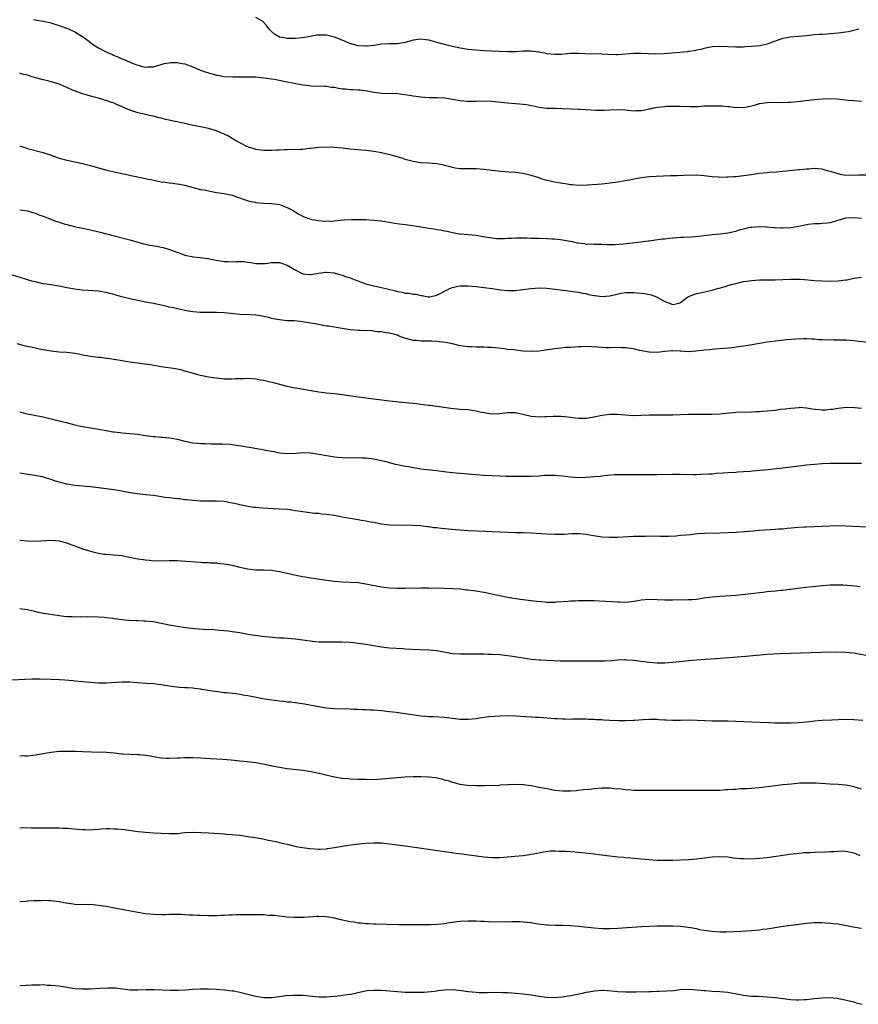
# Model space of a CAD drawing. Units: inches. Extents: x 2616000 to 2619000, y 1536000 to 1539000.
# Drawn here: x 2616141 to 2616354, y 1536439 to 1536689 of the extents above; entities that cross this region are included whole.
import ezdxf

# ---------------------------------------------------------------- set-up
doc = ezdxf.new("R2010")
doc.units = ezdxf.units.IN
doc.header["$MEASUREMENT"] = 0
doc.layers.add('LD26161536_10ft', color=9, linetype='Continuous')

msp = doc.modelspace()

# ---------------------------------------------------------------- linework, layer by layer
at = {"layer": 'LD26161536_10ft'}
for points, elevation in [([(2616144.55, 1536689.45), (2616145, 1536689.4), (2616147, 1536689.04), (2616148.68, 1536688.68), (2616150.22, 1536688.22), (2616151, 1536687.97), (2616153.18, 1536687.18), (2616153.6, 1536687), (2616155, 1536686.35), (2616157, 1536685.14), (2616158.2, 1536684.2), (2616159, 1536683.64), (2616159.79, 1536683), (2616161, 1536682.29), (2616162.51, 1536681.49), (2616163, 1536681.23), (2616163.5, 1536681), (2616164.57, 1536680.56), (2616165, 1536680.35), (2616165.99, 1536679.99), (2616167, 1536679.5), (2616167.38, 1536679.38), (2616168.31, 1536679), (2616169.62, 1536678.38), (2616171, 1536677.86), (2616172.57, 1536677.43), (2616173, 1536677.35), (2616173.4, 1536677.4), (2616175, 1536677.46), (2616177, 1536678.01), (2616177.73, 1536678.27), (2616179, 1536678.49), (2616179.43, 1536678.57), (2616181, 1536678.55), (2616182.27, 1536678.27), (2616183, 1536678.2), (2616185, 1536677.46), (2616186.69, 1536676.69), (2616188.15, 1536676.15), (2616189, 1536675.88), (2616191, 1536675.35), (2616191.31, 1536675.31), (2616193, 1536674.97), (2616195.15, 1536674.85), (2616197, 1536674.9), (2616199, 1536674.92), (2616201, 1536674.85), (2616203, 1536674.67), (2616205, 1536674.39), (2616205.74, 1536674.26), (2616209, 1536673.63), (2616210.73, 1536673.27), (2616213, 1536672.86), (2616214.67, 1536672.67), (2616215, 1536672.61), (2616218.5, 1536672.5), (2616219, 1536672.52), (2616220.28, 1536672.28), (2616221, 1536672.23), (2616222, 1536672), (2616223, 1536671.87), (2616223.8, 1536671.8), (2616225, 1536671.67), (2616225.7, 1536671.7), (2616227, 1536671.58), (2616227.57, 1536671.57), (2616229.32, 1536671.32), (2616231, 1536670.97), (2616233, 1536670.73), (2616237, 1536670.64), (2616239, 1536670.42), (2616241, 1536670.08), (2616243, 1536669.8), (2616245, 1536669.66), (2616247, 1536669.64), (2616249, 1536669.54), (2616249.49, 1536669.49), (2616251, 1536669.25), (2616253, 1536668.87), (2616254.72, 1536668.72), (2616255, 1536668.68), (2616257, 1536668.69), (2616259, 1536668.76), (2616261, 1536668.68), (2616265, 1536668.25), (2616268.04, 1536668.04), (2616269, 1536667.95), (2616269.85, 1536667.85), (2616271.54, 1536667.54), (2616273, 1536667.22), (2616275, 1536666.95), (2616277.11, 1536666.89), (2616279, 1536666.88), (2616281.2, 1536666.8), (2616283, 1536666.7), (2616283.31, 1536666.69), (2616285, 1536666.59), (2616287.54, 1536666.46), (2616289.55, 1536666.45), (2616291, 1536666.53), (2616293, 1536666.62), (2616295, 1536666.49), (2616297, 1536666.28), (2616297.7, 1536666.3), (2616299, 1536666.35), (2616299.57, 1536666.43), (2616301, 1536666.74), (2616301.22, 1536666.78), (2616302.2, 1536667), (2616303.18, 1536667.18), (2616305, 1536667.38), (2616305.41, 1536667.41), (2616307, 1536667.46), (2616309, 1536667.43), (2616311.35, 1536667.35), (2616313.38, 1536667.38), (2616315, 1536667.48), (2616315.48, 1536667.48), (2616317, 1536667.54), (2616319.49, 1536667.49), (2616321, 1536667.37), (2616321.37, 1536667.37), (2616323, 1536667.14), (2616323.15, 1536667.15), (2616325, 1536667.07), (2616327, 1536667.52), (2616327.72, 1536667.72), (2616329, 1536668.11), (2616331, 1536668.4), (2616332.45, 1536668.45), (2616335, 1536668.41), (2616336.44, 1536668.44), (2616337, 1536668.47), (2616338.59, 1536668.59), (2616343, 1536669.14), (2616345, 1536669.33), (2616347, 1536669.37), (2616348.72, 1536669.28), (2616351.7, 1536669), (2616353, 1536668.86), (2616355, 1536668.68)], 8640), ([(2616354.3, 1536687), (2616351.63, 1536686.37), (2616351, 1536686.25), (2616349, 1536685.95), (2616348.13, 1536685.87), (2616347, 1536685.79), (2616346.27, 1536685.73), (2616345, 1536685.69), (2616344.38, 1536685.62), (2616343, 1536685.54), (2616341, 1536685.32), (2616339, 1536685.14), (2616336.93, 1536685), (2616335, 1536684.66), (2616334.43, 1536684.43), (2616333, 1536683.93), (2616331, 1536683.17), (2616330.22, 1536683), (2616329.19, 1536682.81), (2616327, 1536682.6), (2616325.49, 1536682.51), (2616325, 1536682.45), (2616323.56, 1536682.44), (2616323, 1536682.42), (2616321, 1536682.54), (2616319, 1536682.62), (2616317, 1536682.49), (2616315.76, 1536682.24), (2616315, 1536682.13), (2616314.12, 1536681.88), (2616313, 1536681.69), (2616312.46, 1536681.54), (2616311, 1536681.33), (2616310.72, 1536681.28), (2616304.77, 1536680.77), (2616302.68, 1536680.68), (2616300.71, 1536680.71), (2616299, 1536680.82), (2616297, 1536680.84), (2616293, 1536680.49), (2616292.49, 1536680.49), (2616290.53, 1536680.53), (2616289, 1536680.62), (2616284.74, 1536680.74), (2616283, 1536680.82), (2616281, 1536680.79), (2616278.61, 1536680.61), (2616277, 1536680.57), (2616275, 1536680.76), (2616274.81, 1536680.81), (2616273, 1536681.14), (2616272.86, 1536681.14), (2616271, 1536681.4), (2616270.61, 1536681.39), (2616269, 1536681.41), (2616267, 1536681.27), (2616265, 1536681.21), (2616259, 1536681.52), (2616257, 1536681.66), (2616255, 1536681.87), (2616253, 1536682.18), (2616251, 1536682.59), (2616249.35, 1536683), (2616247, 1536683.66), (2616245.93, 1536683.93), (2616245, 1536684.18), (2616244.26, 1536684.26), (2616243, 1536684.44), (2616241, 1536684.18), (2616239.9, 1536683.9), (2616239, 1536683.63), (2616237, 1536683.31), (2616235, 1536683.29), (2616233, 1536683.2), (2616231.9, 1536683), (2616231.11, 1536682.89), (2616229.3, 1536682.7), (2616229, 1536682.69), (2616227, 1536682.8), (2616226.12, 1536683), (2616225.26, 1536683.26), (2616225, 1536683.31), (2616223.84, 1536683.84), (2616221, 1536684.97), (2616219, 1536685.47), (2616218.49, 1536685.51), (2616217, 1536685.47), (2616216.56, 1536685.44), (2616213.97, 1536685), (2616212.84, 1536684.84), (2616211, 1536684.63), (2616210.64, 1536684.64), (2616209, 1536684.62), (2616208.69, 1536684.69), (2616207, 1536684.99), (2616205.76, 1536685.76), (2616205, 1536686.41), (2616204.42, 1536687), (2616203.82, 1536687.82), (2616202.9, 1536688.9), (2616202.75, 1536689), (2616201, 1536689.95)], 8650), ([(2616356.07, 1536649.93), (2616354.08, 1536649.92), (2616353, 1536649.82), (2616352.13, 1536649.87), (2616351, 1536649.84), (2616349.97, 1536649.97), (2616349, 1536650.2), (2616347.24, 1536650.76), (2616346.28, 1536651), (2616345, 1536651.42), (2616343, 1536651.58), (2616341.46, 1536651.46), (2616341, 1536651.45), (2616339.28, 1536651.28), (2616339, 1536651.27), (2616335, 1536650.81), (2616333.34, 1536650.66), (2616331.46, 1536650.54), (2616331, 1536650.52), (2616329, 1536650.29), (2616327, 1536649.96), (2616325, 1536649.69), (2616324.36, 1536649.64), (2616323, 1536649.5), (2616322.51, 1536649.49), (2616321, 1536649.36), (2616320.62, 1536649.38), (2616319, 1536649.34), (2616318.62, 1536649.38), (2616317, 1536649.51), (2616315, 1536649.76), (2616313, 1536649.89), (2616309.85, 1536649.85), (2616308.23, 1536649.77), (2616307, 1536649.75), (2616306.31, 1536649.69), (2616301, 1536649.44), (2616299, 1536649.22), (2616295, 1536648.47), (2616293, 1536648.14), (2616291, 1536647.85), (2616289.7, 1536647.7), (2616289, 1536647.64), (2616285.35, 1536647.35), (2616283, 1536647.28), (2616281.44, 1536647.44), (2616281, 1536647.46), (2616279.71, 1536647.71), (2616279, 1536647.77), (2616277.97, 1536647.97), (2616277, 1536648.1), (2616276.25, 1536648.25), (2616274.64, 1536648.64), (2616273.53, 1536649), (2616273, 1536649.2), (2616271, 1536649.85), (2616269, 1536650.3), (2616267, 1536650.57), (2616265.34, 1536650.66), (2616263.19, 1536650.81), (2616259, 1536651.38), (2616257, 1536651.51), (2616255.49, 1536651.49), (2616255, 1536651.52), (2616253.51, 1536651.51), (2616253, 1536651.55), (2616251.72, 1536651.72), (2616251, 1536651.84), (2616250.12, 1536652.12), (2616249, 1536652.38), (2616248.51, 1536652.51), (2616247, 1536652.78), (2616245, 1536652.92), (2616243, 1536653.02), (2616241, 1536653.34), (2616239, 1536653.91), (2616238.19, 1536654.19), (2616235.43, 1536655), (2616235, 1536655.11), (2616233, 1536655.56), (2616231, 1536655.9), (2616229, 1536656.15), (2616225, 1536656.55), (2616223, 1536656.78), (2616221, 1536656.95), (2616218.99, 1536657.01), (2616217, 1536656.94), (2616215, 1536656.71), (2616214.69, 1536656.69), (2616213, 1536656.43), (2616212.46, 1536656.46), (2616211, 1536656.33), (2616210.39, 1536656.39), (2616209, 1536656.32), (2616208.35, 1536656.35), (2616207, 1536656.24), (2616206.23, 1536656.23), (2616205, 1536656.13), (2616203, 1536656.16), (2616201, 1536656.46), (2616200.59, 1536656.59), (2616199.17, 1536657), (2616198.88, 1536657.12), (2616197, 1536658.1), (2616195.4, 1536659), (2616195.17, 1536659.17), (2616195, 1536659.24), (2616193.91, 1536659.91), (2616193, 1536660.33), (2616192.52, 1536660.52), (2616191, 1536661.13), (2616189, 1536661.73), (2616187, 1536662.16), (2616185.56, 1536662.44), (2616183, 1536663), (2616179.68, 1536663.68), (2616179, 1536663.85), (2616178.05, 1536664.05), (2616177, 1536664.35), (2616176.47, 1536664.47), (2616174.89, 1536664.89), (2616174.43, 1536665), (2616173, 1536665.3), (2616172.63, 1536665.37), (2616171, 1536665.73), (2616169, 1536666.38), (2616167.21, 1536667.21), (2616167, 1536667.32), (2616165.8, 1536667.8), (2616165, 1536668.18), (2616164.34, 1536668.34), (2616163, 1536668.84), (2616162.87, 1536668.87), (2616161, 1536669.43), (2616159, 1536669.98), (2616158.23, 1536670.23), (2616157, 1536670.53), (2616155.22, 1536671.22), (2616155, 1536671.28), (2616153, 1536672.21), (2616152.42, 1536672.42), (2616151, 1536673.07), (2616148.15, 1536673.85), (2616147, 1536674.09), (2616145.42, 1536674.58), (2616145, 1536674.68), (2616143.91, 1536675), (2616143.21, 1536675.21), (2616143, 1536675.29), (2616141.6, 1536675.6), (2616141, 1536675.8)], 8630), ([(2616141, 1536657.37), (2616142.03, 1536657), (2616143, 1536656.68), (2616147, 1536655.66), (2616149, 1536654.97), (2616151, 1536654.24), (2616153, 1536653.69), (2616155, 1536653.3), (2616157, 1536652.9), (2616159, 1536652.37), (2616161, 1536651.78), (2616163.17, 1536651.17), (2616167, 1536650.31), (2616167.86, 1536650.14), (2616169.7, 1536649.7), (2616171, 1536649.47), (2616172.91, 1536649.09), (2616174.69, 1536648.69), (2616177, 1536648.22), (2616178.08, 1536648.08), (2616179, 1536647.94), (2616179.87, 1536647.87), (2616181, 1536647.69), (2616181.63, 1536647.63), (2616183, 1536647.32), (2616183.27, 1536647.27), (2616187, 1536646.29), (2616187.87, 1536646.13), (2616189, 1536645.88), (2616191, 1536645.53), (2616193, 1536645.2), (2616195, 1536644.78), (2616196.34, 1536644.34), (2616197, 1536644.15), (2616197.82, 1536643.82), (2616199.33, 1536643.33), (2616200.84, 1536643), (2616201, 1536642.97), (2616203, 1536642.81), (2616205, 1536642.7), (2616207, 1536642.41), (2616207.88, 1536642.12), (2616209, 1536641.72), (2616210.36, 1536641), (2616211, 1536640.62), (2616211.97, 1536639.97), (2616213, 1536639.44), (2616213.3, 1536639.3), (2616214.19, 1536639), (2616214.76, 1536638.76), (2616215, 1536638.7), (2616215.33, 1536638.67), (2616217, 1536638.38), (2616217.69, 1536638.31), (2616219.77, 1536638.23), (2616221, 1536638.32), (2616222.46, 1536638.46), (2616223.46, 1536638.54), (2616225.36, 1536638.64), (2616227.35, 1536638.65), (2616229, 1536638.63), (2616231, 1536638.5), (2616233, 1536638.26), (2616233.89, 1536638.11), (2616235, 1536637.94), (2616236.29, 1536637.71), (2616237.52, 1536637.52), (2616239, 1536637.32), (2616240.89, 1536637.11), (2616243, 1536636.81), (2616245, 1536636.46), (2616246.28, 1536636.28), (2616247, 1536636.13), (2616248, 1536636), (2616249, 1536635.79), (2616249.68, 1536635.68), (2616251, 1536635.36), (2616252.7, 1536635), (2616253, 1536634.95), (2616257, 1536634.64), (2616257.41, 1536634.59), (2616259.83, 1536634.17), (2616261, 1536633.94), (2616262.17, 1536633.83), (2616263, 1536633.78), (2616264.2, 1536633.8), (2616265, 1536633.86), (2616266.09, 1536633.91), (2616267, 1536633.99), (2616269, 1536634.01), (2616270.02, 1536633.98), (2616271, 1536633.92), (2616273, 1536633.85), (2616275, 1536633.81), (2616276.24, 1536633.76), (2616277, 1536633.71), (2616278.45, 1536633.55), (2616279, 1536633.47), (2616281.45, 1536633), (2616282.73, 1536632.73), (2616283, 1536632.66), (2616284.5, 1536632.5), (2616285, 1536632.4), (2616286.42, 1536632.42), (2616287, 1536632.37), (2616289, 1536632.38), (2616290.3, 1536632.3), (2616291, 1536632.32), (2616292.3, 1536632.3), (2616294.47, 1536632.47), (2616296.74, 1536632.74), (2616300.81, 1536633.19), (2616301, 1536633.23), (2616302.57, 1536633.43), (2616304.31, 1536633.69), (2616305, 1536633.74), (2616306.08, 1536633.92), (2616307, 1536633.94), (2616307.93, 1536634.07), (2616309, 1536634.1), (2616309.83, 1536634.17), (2616311.75, 1536634.25), (2616313.61, 1536634.39), (2616317, 1536634.84), (2616319.02, 1536635.02), (2616321, 1536635.24), (2616323, 1536635.68), (2616324, 1536636), (2616325, 1536636.26), (2616326.65, 1536636.65), (2616327, 1536636.72), (2616329, 1536636.88), (2616330.78, 1536636.77), (2616331, 1536636.78), (2616332.61, 1536636.61), (2616333, 1536636.61), (2616334.52, 1536636.52), (2616335, 1536636.52), (2616337, 1536636.58), (2616339, 1536636.91), (2616341, 1536637.36), (2616341.42, 1536637.42), (2616343, 1536637.6), (2616344.39, 1536637.61), (2616345, 1536637.67), (2616346.25, 1536637.75), (2616347, 1536637.89), (2616347.91, 1536638.09), (2616349, 1536638.44), (2616351, 1536639.04), (2616353, 1536639.17), (2616355, 1536638.93)], 8620), ([(2616141, 1536641.07), (2616143, 1536640.81), (2616144.37, 1536640.37), (2616145, 1536640.21), (2616145.85, 1536639.85), (2616147, 1536639.45), (2616150.19, 1536638.19), (2616151, 1536637.92), (2616152.53, 1536637.47), (2616153, 1536637.32), (2616154.89, 1536636.89), (2616157, 1536636.46), (2616159, 1536636.04), (2616161.45, 1536635.45), (2616165, 1536634.46), (2616165.69, 1536634.31), (2616168.36, 1536633.64), (2616169, 1536633.5), (2616171, 1536632.88), (2616172.46, 1536632.46), (2616174.11, 1536632.11), (2616175.84, 1536631.84), (2616177, 1536631.59), (2616177.51, 1536631.51), (2616179.04, 1536631.04), (2616181, 1536630.32), (2616181.95, 1536629.95), (2616183, 1536629.56), (2616184.78, 1536629.22), (2616185, 1536629.15), (2616187, 1536628.98), (2616188.74, 1536628.74), (2616189, 1536628.72), (2616190.4, 1536628.4), (2616191, 1536628.28), (2616193, 1536627.96), (2616193.95, 1536627.95), (2616195, 1536627.91), (2616195.97, 1536627.97), (2616197, 1536627.94), (2616197.95, 1536627.95), (2616199, 1536627.76), (2616199.72, 1536627.72), (2616201, 1536627.42), (2616203, 1536627.43), (2616203.47, 1536627.47), (2616205, 1536627.72), (2616205.68, 1536627.68), (2616207, 1536627.67), (2616207.53, 1536627.53), (2616209.03, 1536627.03), (2616211, 1536625.86), (2616212.63, 1536625), (2616213, 1536624.83), (2616214.68, 1536624.68), (2616215, 1536624.67), (2616217, 1536624.99), (2616218.76, 1536625.24), (2616219, 1536625.24), (2616220.95, 1536625.05), (2616222.59, 1536624.59), (2616223, 1536624.51), (2616224.07, 1536624.07), (2616225, 1536623.81), (2616225.56, 1536623.56), (2616229, 1536622.26), (2616229.99, 1536621.99), (2616231, 1536621.75), (2616233, 1536621.36), (2616234.38, 1536621), (2616236.5, 1536620.5), (2616237, 1536620.31), (2616238.18, 1536620.18), (2616239, 1536619.89), (2616239.91, 1536619.91), (2616241, 1536619.65), (2616241.66, 1536619.66), (2616243, 1536619.33), (2616243.32, 1536619.32), (2616244.77, 1536619), (2616245, 1536618.97), (2616245.25, 1536619), (2616247, 1536619.36), (2616247.7, 1536619.7), (2616249, 1536620.45), (2616250.18, 1536621), (2616250.72, 1536621.28), (2616251, 1536621.33), (2616252.33, 1536621.67), (2616253, 1536621.76), (2616255, 1536621.81), (2616257, 1536621.62), (2616261.08, 1536621.08), (2616262.82, 1536620.82), (2616263, 1536620.78), (2616265, 1536620.56), (2616266.57, 1536620.57), (2616267, 1536620.59), (2616268.83, 1536620.83), (2616271, 1536621.13), (2616273, 1536621.24), (2616275, 1536621.15), (2616277, 1536620.93), (2616280.49, 1536620.49), (2616281, 1536620.45), (2616282.23, 1536620.23), (2616283, 1536620.19), (2616283.93, 1536619.93), (2616285, 1536619.81), (2616285.6, 1536619.6), (2616287, 1536619.33), (2616287.28, 1536619.28), (2616289, 1536619.04), (2616291, 1536619.22), (2616291.31, 1536619.31), (2616293.9, 1536619.9), (2616295, 1536620.06), (2616296.12, 1536620.12), (2616297, 1536620.09), (2616298.02, 1536620.02), (2616299.8, 1536619.79), (2616301.48, 1536619.48), (2616302.82, 1536619), (2616303, 1536618.92), (2616305, 1536617.76), (2616307, 1536616.99), (2616308.61, 1536617.39), (2616309, 1536617.56), (2616309.82, 1536618.18), (2616311, 1536619.03), (2616313, 1536619.79), (2616313.96, 1536619.96), (2616317, 1536620.68), (2616318.08, 1536621), (2616320.36, 1536621.64), (2616321, 1536621.84), (2616321.92, 1536622.08), (2616323, 1536622.4), (2616325, 1536622.87), (2616325.8, 1536623), (2616327, 1536623.16), (2616329, 1536623.29), (2616331.32, 1536623.32), (2616333, 1536623.32), (2616335, 1536623.36), (2616337, 1536623.46), (2616339, 1536623.48), (2616339.46, 1536623.46), (2616341.32, 1536623.32), (2616343, 1536623.13), (2616345, 1536623.02), (2616347.01, 1536622.99), (2616349, 1536623.02), (2616351, 1536623.29), (2616351.31, 1536623.31), (2616353, 1536623.69), (2616353.77, 1536623.77), (2616355, 1536623.98)], 8610), ([(2616357.3, 1536607.3), (2616353, 1536607.76), (2616351, 1536607.93), (2616349, 1536608), (2616347.99, 1536607.99), (2616347, 1536608.01), (2616346, 1536608), (2616345, 1536608.07), (2616344.09, 1536608.09), (2616343, 1536608.21), (2616342.22, 1536608.22), (2616341, 1536608.29), (2616340.29, 1536608.29), (2616338.24, 1536608.24), (2616336.06, 1536608.06), (2616333.8, 1536607.8), (2616331, 1536607.43), (2616329, 1536607.11), (2616326.71, 1536606.71), (2616325, 1536606.44), (2616321.98, 1536606.02), (2616320.15, 1536605.85), (2616317.69, 1536605.69), (2616317, 1536605.63), (2616316.46, 1536605.54), (2616315, 1536605.42), (2616314.65, 1536605.35), (2616312.84, 1536605.15), (2616311, 1536605.04), (2616309.13, 1536605.13), (2616308.84, 1536605.16), (2616307, 1536605.23), (2616306.78, 1536605.22), (2616304.94, 1536605.06), (2616303, 1536604.84), (2616301, 1536604.93), (2616298.63, 1536605.37), (2616297, 1536605.74), (2616295, 1536606.02), (2616294.02, 1536606.02), (2616293, 1536606.06), (2616291, 1536606.01), (2616289.95, 1536606.05), (2616289, 1536606.09), (2616287.83, 1536606.17), (2616286.31, 1536606.31), (2616285, 1536606.36), (2616283.69, 1536606.31), (2616283, 1536606.31), (2616281, 1536606.14), (2616279.93, 1536606.07), (2616277.81, 1536605.81), (2616277, 1536605.74), (2616274.62, 1536605.38), (2616273, 1536605.16), (2616271, 1536605.06), (2616269, 1536605.17), (2616267, 1536605.4), (2616266.53, 1536605.47), (2616265, 1536605.63), (2616264.26, 1536605.74), (2616261, 1536606.06), (2616259.9, 1536606.1), (2616259, 1536606.15), (2616257, 1536606.16), (2616255.74, 1536606.26), (2616255, 1536606.27), (2616254.33, 1536606.33), (2616253, 1536606.56), (2616251, 1536607), (2616249.33, 1536607.34), (2616247.58, 1536607.58), (2616247, 1536607.63), (2616245.71, 1536607.71), (2616243.74, 1536607.74), (2616243, 1536607.72), (2616241.84, 1536607.84), (2616241, 1536607.9), (2616240.12, 1536608.12), (2616238.58, 1536608.58), (2616237.49, 1536609), (2616237, 1536609.21), (2616235, 1536609.77), (2616234.14, 1536609.86), (2616233, 1536610.04), (2616231.88, 1536610.12), (2616231, 1536610.23), (2616230.3, 1536610.3), (2616227.62, 1536610.38), (2616227, 1536610.42), (2616225, 1536610.61), (2616222.49, 1536611), (2616219.5, 1536611.5), (2616219, 1536611.56), (2616216.08, 1536612.08), (2616215, 1536612.32), (2616214.4, 1536612.4), (2616213, 1536612.66), (2616210.84, 1536612.84), (2616209, 1536612.9), (2616207, 1536613.11), (2616205.41, 1536613.41), (2616205, 1536613.51), (2616204.3, 1536613.7), (2616203, 1536613.98), (2616201.79, 1536614.21), (2616201, 1536614.29), (2616199.6, 1536614.4), (2616197, 1536614.5), (2616195.37, 1536614.63), (2616193, 1536614.91), (2616191, 1536615), (2616189, 1536614.97), (2616187, 1536615), (2616185, 1536615.2), (2616183.43, 1536615.43), (2616181.76, 1536615.76), (2616180.14, 1536616.14), (2616179, 1536616.38), (2616178.51, 1536616.51), (2616177, 1536616.82), (2616175, 1536617.26), (2616173, 1536617.66), (2616171, 1536618.02), (2616169, 1536618.43), (2616167, 1536618.96), (2616165.42, 1536619.42), (2616165, 1536619.58), (2616163.86, 1536619.86), (2616163, 1536620.12), (2616161, 1536620.42), (2616157, 1536620.69), (2616155, 1536620.94), (2616153, 1536621.29), (2616151, 1536621.67), (2616149, 1536622), (2616147.83, 1536622.17), (2616147, 1536622.31), (2616145.33, 1536622.67), (2616144.12, 1536623), (2616143, 1536623.33), (2616138.66, 1536624.66)], 8600), ([(2616355, 1536590.62), (2616353.25, 1536590.75), (2616351.19, 1536590.81), (2616349, 1536590.61), (2616347.63, 1536590.37), (2616347, 1536590.31), (2616345.79, 1536590.21), (2616345, 1536590.2), (2616342.46, 1536590.46), (2616341, 1536590.71), (2616339.19, 1536590.81), (2616339, 1536590.8), (2616337, 1536590.63), (2616335.58, 1536590.42), (2616334.3, 1536590.3), (2616333, 1536590.11), (2616332, 1536590), (2616331, 1536589.93), (2616329.83, 1536589.83), (2616329, 1536589.78), (2616328.24, 1536589.76), (2616327, 1536589.66), (2616323, 1536589.57), (2616320.64, 1536589.36), (2616319, 1536589.18), (2616316.91, 1536589.09), (2616312.91, 1536589.09), (2616311, 1536589.04), (2616307, 1536588.91), (2616305, 1536588.88), (2616303, 1536588.89), (2616301, 1536588.87), (2616299, 1536588.78), (2616297, 1536588.77), (2616294.92, 1536588.92), (2616292.9, 1536589.1), (2616291, 1536589.11), (2616289, 1536588.83), (2616287, 1536588.4), (2616285, 1536588.09), (2616284.07, 1536588.07), (2616283, 1536588.06), (2616282.17, 1536588.17), (2616281, 1536588.28), (2616280.39, 1536588.39), (2616278.57, 1536588.57), (2616277, 1536588.57), (2616276.59, 1536588.59), (2616275, 1536588.46), (2616274.48, 1536588.48), (2616273, 1536588.4), (2616271, 1536588.58), (2616270.63, 1536588.63), (2616268.92, 1536589.08), (2616267, 1536589.49), (2616265, 1536589.47), (2616263, 1536589.2), (2616261, 1536589.14), (2616259, 1536589.47), (2616258.41, 1536589.59), (2616257, 1536589.94), (2616255.92, 1536590.08), (2616255, 1536590.23), (2616253, 1536590.36), (2616250.57, 1536590.57), (2616247, 1536591.12), (2616245.32, 1536591.32), (2616245, 1536591.39), (2616243.55, 1536591.55), (2616243, 1536591.65), (2616241.75, 1536591.75), (2616241, 1536591.88), (2616239.95, 1536591.95), (2616239, 1536592.07), (2616238.15, 1536592.15), (2616235, 1536592.49), (2616231, 1536592.98), (2616227, 1536593.45), (2616224.12, 1536593.88), (2616223, 1536594.07), (2616221.8, 1536594.2), (2616221, 1536594.3), (2616219, 1536594.49), (2616217, 1536594.73), (2616215, 1536595.07), (2616211.66, 1536595.66), (2616211, 1536595.77), (2616209, 1536596.21), (2616205.23, 1536597.23), (2616204.68, 1536597.32), (2616203, 1536597.7), (2616202.18, 1536597.82), (2616201, 1536598.03), (2616199, 1536598.19), (2616198.15, 1536598.15), (2616197, 1536598.15), (2616195.89, 1536598.11), (2616195, 1536598.05), (2616193.92, 1536598.08), (2616193, 1536598.09), (2616191.78, 1536598.22), (2616191, 1536598.29), (2616190.37, 1536598.37), (2616189, 1536598.58), (2616187, 1536598.96), (2616185.4, 1536599.4), (2616183, 1536600.12), (2616182.3, 1536600.3), (2616180.64, 1536600.64), (2616177, 1536601.21), (2616174.34, 1536601.66), (2616172.01, 1536601.99), (2616171, 1536602.1), (2616169.7, 1536602.3), (2616169, 1536602.38), (2616165.05, 1536603.05), (2616163.3, 1536603.3), (2616163, 1536603.33), (2616161.52, 1536603.52), (2616161, 1536603.57), (2616159, 1536603.84), (2616157.99, 1536603.99), (2616157, 1536604.19), (2616156.3, 1536604.3), (2616155, 1536604.56), (2616153, 1536604.81), (2616151, 1536604.95), (2616149, 1536605.17), (2616146.36, 1536605.63), (2616143.83, 1536606.17), (2616142.47, 1536606.47), (2616140.33, 1536607)], 8590), ([(2616141, 1536589.75), (2616141.62, 1536589.62), (2616143, 1536589.28), (2616147, 1536588.48), (2616149, 1536588), (2616151, 1536587.49), (2616152.82, 1536587), (2616155, 1536586.45), (2616155.69, 1536586.31), (2616157, 1536586.04), (2616159, 1536585.72), (2616161, 1536585.37), (2616163, 1536584.97), (2616164.7, 1536584.7), (2616165, 1536584.64), (2616166.49, 1536584.49), (2616167, 1536584.43), (2616169, 1536584.27), (2616170.13, 1536584.13), (2616171, 1536584.05), (2616173, 1536583.76), (2616175, 1536583.51), (2616175.48, 1536583.48), (2616177, 1536583.35), (2616177.33, 1536583.33), (2616179.15, 1536583.15), (2616181, 1536582.83), (2616183, 1536582.32), (2616185, 1536581.88), (2616186.23, 1536581.77), (2616187, 1536581.67), (2616188.34, 1536581.66), (2616189.6, 1536581.6), (2616192.39, 1536581.61), (2616194.51, 1536581.49), (2616195, 1536581.44), (2616196.8, 1536581.2), (2616198.83, 1536580.83), (2616202.28, 1536580.28), (2616203.96, 1536579.96), (2616205, 1536579.73), (2616205.63, 1536579.63), (2616207, 1536579.35), (2616209, 1536579.18), (2616211.28, 1536579.28), (2616213, 1536579.39), (2616215, 1536579.31), (2616217, 1536579.02), (2616219, 1536578.63), (2616221, 1536578.29), (2616221.79, 1536578.21), (2616223, 1536578.13), (2616223.92, 1536578.08), (2616225, 1536578.12), (2616225.93, 1536578.07), (2616227, 1536578.13), (2616227.95, 1536578.05), (2616229, 1536578.02), (2616231, 1536577.77), (2616232.5, 1536577.5), (2616234.52, 1536577), (2616234.9, 1536576.9), (2616235, 1536576.88), (2616236.48, 1536576.48), (2616237, 1536576.39), (2616239, 1536575.97), (2616239.84, 1536575.84), (2616241, 1536575.57), (2616241.51, 1536575.51), (2616243, 1536575.24), (2616247, 1536574.84), (2616249.49, 1536574.51), (2616251, 1536574.35), (2616253, 1536574.18), (2616254.07, 1536574.07), (2616256.09, 1536573.91), (2616257, 1536573.82), (2616259, 1536573.67), (2616261, 1536573.54), (2616263, 1536573.47), (2616264.57, 1536573.43), (2616268.62, 1536573.38), (2616271, 1536573.41), (2616273, 1536573.52), (2616274.36, 1536573.64), (2616275, 1536573.67), (2616276.32, 1536573.68), (2616277, 1536573.66), (2616279, 1536573.46), (2616281, 1536573.21), (2616283, 1536573.1), (2616285, 1536573.14), (2616287, 1536573.28), (2616288.56, 1536573.44), (2616289, 1536573.47), (2616290.38, 1536573.62), (2616292.22, 1536573.78), (2616293, 1536573.81), (2616293.81, 1536573.81), (2616295, 1536573.85), (2616296.14, 1536573.86), (2616297, 1536573.84), (2616303, 1536573.83), (2616307, 1536573.91), (2616309, 1536573.91), (2616312.15, 1536573.85), (2616313, 1536573.85), (2616314.13, 1536573.87), (2616316.05, 1536573.95), (2616317, 1536574.03), (2616318.14, 1536574.14), (2616319.79, 1536574.21), (2616321, 1536574.32), (2616323, 1536574.43), (2616323.52, 1536574.48), (2616325, 1536574.55), (2616326.66, 1536574.66), (2616327.27, 1536574.73), (2616329.1, 1536574.9), (2616331.13, 1536575.13), (2616335, 1536575.52), (2616337, 1536575.76), (2616339, 1536576.03), (2616341, 1536576.26), (2616343, 1536576.45), (2616345, 1536576.6), (2616347, 1536576.67), (2616351, 1536576.68), (2616352.69, 1536576.69), (2616355, 1536576.67)], 8580), ([(2616356.43, 1536560.43), (2616351, 1536560.68), (2616349, 1536560.76), (2616347, 1536560.73), (2616345, 1536560.61), (2616343, 1536560.52), (2616341, 1536560.47), (2616340.44, 1536560.44), (2616339, 1536560.38), (2616336.11, 1536560.11), (2616335, 1536559.97), (2616333.93, 1536559.93), (2616333, 1536559.83), (2616331.77, 1536559.77), (2616329, 1536559.57), (2616327.42, 1536559.42), (2616325.26, 1536559.26), (2616323.12, 1536559.12), (2616321, 1536559.01), (2616318.93, 1536558.93), (2616315.17, 1536558.83), (2616313.29, 1536558.71), (2616311.48, 1536558.52), (2616310.44, 1536558.44), (2616309, 1536558.28), (2616307.82, 1536558.18), (2616305.91, 1536558.09), (2616305, 1536558.08), (2616303.95, 1536558.05), (2616302.13, 1536558.13), (2616299.94, 1536558.06), (2616299, 1536558.08), (2616297.96, 1536558.04), (2616297, 1536558.03), (2616293, 1536557.85), (2616292.15, 1536557.85), (2616291, 1536557.81), (2616289, 1536557.93), (2616286.35, 1536558.35), (2616285, 1536558.61), (2616283.24, 1536558.76), (2616283, 1536558.77), (2616281.3, 1536558.7), (2616279.41, 1536558.59), (2616279, 1536558.55), (2616278.54, 1536558.54), (2616277, 1536558.56), (2616275, 1536558.66), (2616271, 1536558.91), (2616269, 1536558.97), (2616267, 1536558.99), (2616265.05, 1536559.05), (2616261, 1536559.25), (2616259.35, 1536559.35), (2616255, 1536559.49), (2616253, 1536559.64), (2616251.78, 1536559.78), (2616249, 1536560.05), (2616248.11, 1536560.11), (2616247, 1536560.24), (2616246.29, 1536560.29), (2616245, 1536560.49), (2616244.53, 1536560.53), (2616242.77, 1536560.77), (2616240.89, 1536560.89), (2616238.91, 1536560.91), (2616237, 1536560.9), (2616234.96, 1536560.96), (2616233, 1536561.19), (2616231, 1536561.59), (2616230.27, 1536561.73), (2616229, 1536562), (2616227.84, 1536562.16), (2616227, 1536562.31), (2616225, 1536562.6), (2616223, 1536562.96), (2616221, 1536563.37), (2616219.58, 1536563.58), (2616219, 1536563.69), (2616217.78, 1536563.78), (2616217, 1536563.87), (2616215.94, 1536563.94), (2616214.14, 1536564.14), (2616212.39, 1536564.39), (2616211, 1536564.62), (2616210.65, 1536564.65), (2616209, 1536564.89), (2616207, 1536565.04), (2616202.74, 1536565.26), (2616201, 1536565.4), (2616200.55, 1536565.45), (2616199, 1536565.67), (2616197, 1536566.09), (2616195.56, 1536566.44), (2616195, 1536566.56), (2616193, 1536566.93), (2616191, 1536567.07), (2616189.05, 1536567.05), (2616187, 1536567.06), (2616185, 1536567.19), (2616183.39, 1536567.39), (2616183, 1536567.42), (2616181.6, 1536567.6), (2616181, 1536567.64), (2616179, 1536567.86), (2616177.99, 1536567.99), (2616175, 1536568.47), (2616173, 1536568.69), (2616170.89, 1536568.89), (2616169.14, 1536569.14), (2616165, 1536569.89), (2616163, 1536570.18), (2616161, 1536570.43), (2616159, 1536570.65), (2616155, 1536571.06), (2616153, 1536571.37), (2616151, 1536571.88), (2616150.14, 1536572.14), (2616149, 1536572.55), (2616148.63, 1536572.63), (2616147.56, 1536573), (2616146.78, 1536573.22), (2616144.31, 1536573.69), (2616141.95, 1536573.95), (2616141, 1536574.13)], 8570), ([(2616141, 1536557.17), (2616143, 1536556.95), (2616145, 1536556.92), (2616149, 1536557.11), (2616151, 1536557), (2616153, 1536556.45), (2616154.03, 1536556.03), (2616155, 1536555.65), (2616157, 1536554.91), (2616159, 1536554.31), (2616159.95, 1536554.05), (2616161, 1536553.83), (2616162.41, 1536553.59), (2616163, 1536553.54), (2616165, 1536553.42), (2616167, 1536553.22), (2616169, 1536552.83), (2616170.51, 1536552.51), (2616173, 1536552.11), (2616174.03, 1536552.03), (2616175, 1536551.91), (2616175.93, 1536551.93), (2616177, 1536551.9), (2616179, 1536552), (2616181, 1536551.99), (2616185.59, 1536551.59), (2616187, 1536551.52), (2616187.48, 1536551.48), (2616189, 1536551.43), (2616189.39, 1536551.39), (2616191, 1536551.33), (2616191.29, 1536551.29), (2616193, 1536551.13), (2616195, 1536550.75), (2616197, 1536550.27), (2616199, 1536549.86), (2616200.3, 1536549.7), (2616201, 1536549.63), (2616202.42, 1536549.58), (2616203, 1536549.57), (2616205, 1536549.48), (2616207, 1536549.2), (2616209, 1536548.75), (2616210.41, 1536548.41), (2616212.05, 1536548.05), (2616213, 1536547.88), (2616215, 1536547.57), (2616217.26, 1536547.26), (2616219.05, 1536546.95), (2616221, 1536546.67), (2616223, 1536546.52), (2616225, 1536546.47), (2616227, 1536546.36), (2616229, 1536546.06), (2616230.23, 1536545.77), (2616233, 1536545.23), (2616235, 1536545.05), (2616237, 1536544.96), (2616239, 1536544.92), (2616243, 1536545.03), (2616245, 1536545.04), (2616248.94, 1536544.94), (2616251, 1536544.87), (2616253, 1536544.73), (2616254.55, 1536544.55), (2616255, 1536544.52), (2616256.32, 1536544.32), (2616257, 1536544.23), (2616259, 1536543.88), (2616261, 1536543.49), (2616265, 1536542.65), (2616267, 1536542.29), (2616269, 1536542.01), (2616271, 1536541.78), (2616272.37, 1536541.63), (2616274.57, 1536541.43), (2616275, 1536541.4), (2616276.61, 1536541.39), (2616277, 1536541.4), (2616277.45, 1536541.45), (2616280.38, 1536541.62), (2616281, 1536541.71), (2616282.26, 1536541.74), (2616283, 1536541.78), (2616284.2, 1536541.8), (2616285, 1536541.79), (2616285.76, 1536541.76), (2616287, 1536541.76), (2616288.28, 1536541.72), (2616293, 1536541.43), (2616293.43, 1536541.43), (2616295, 1536541.4), (2616296.48, 1536541.52), (2616298.22, 1536541.78), (2616299, 1536541.93), (2616301, 1536542.13), (2616303, 1536542.09), (2616305, 1536541.99), (2616307, 1536541.97), (2616311, 1536542.01), (2616311.93, 1536542.07), (2616313, 1536542.17), (2616315, 1536542.48), (2616315.44, 1536542.56), (2616317, 1536542.76), (2616319, 1536542.93), (2616323, 1536543.17), (2616325.37, 1536543.37), (2616327.63, 1536543.63), (2616329, 1536543.83), (2616329.93, 1536543.93), (2616331, 1536544.06), (2616333, 1536544.25), (2616334.42, 1536544.42), (2616335, 1536544.46), (2616336.67, 1536544.67), (2616337, 1536544.7), (2616339.45, 1536545), (2616341, 1536545.17), (2616342.62, 1536545.38), (2616345, 1536545.64), (2616347, 1536545.77), (2616349, 1536545.79), (2616350.24, 1536545.76), (2616352.39, 1536545.61), (2616354.65, 1536545.35)], 8560), ([(2616357, 1536527.66), (2616353, 1536528.41), (2616351, 1536528.61), (2616348.65, 1536528.65), (2616344.62, 1536528.62), (2616337, 1536528.37), (2616334.25, 1536528.25), (2616331, 1536528.04), (2616325.53, 1536527.53), (2616319.06, 1536527.06), (2616313, 1536526.65), (2616311, 1536526.49), (2616307.85, 1536526.15), (2616307, 1536526.04), (2616305, 1536525.9), (2616303, 1536525.9), (2616301.95, 1536525.95), (2616301, 1536526.02), (2616299.83, 1536526.17), (2616299, 1536526.26), (2616297, 1536526.56), (2616295.33, 1536526.67), (2616295, 1536526.71), (2616294.71, 1536526.71), (2616293, 1536526.63), (2616291.51, 1536526.49), (2616289.61, 1536526.39), (2616287.64, 1536526.36), (2616286.38, 1536526.38), (2616281, 1536526.38), (2616278.4, 1536526.4), (2616275, 1536526.51), (2616273.4, 1536526.6), (2616273, 1536526.61), (2616271, 1536526.79), (2616269, 1536527.1), (2616267.4, 1536527.4), (2616265.67, 1536527.67), (2616265, 1536527.76), (2616263, 1536527.96), (2616261, 1536528.07), (2616260.08, 1536528.08), (2616259, 1536528.13), (2616258.13, 1536528.13), (2616257, 1536528.17), (2616253, 1536528.12), (2616251, 1536528.27), (2616247, 1536529.01), (2616245, 1536529.21), (2616242.72, 1536529.28), (2616240.63, 1536529.37), (2616239, 1536529.47), (2616238.51, 1536529.49), (2616235, 1536529.71), (2616233, 1536529.95), (2616229, 1536530.62), (2616227.1, 1536530.9), (2616225, 1536531.15), (2616223, 1536531.25), (2616219, 1536531.18), (2616217, 1536531.25), (2616215.42, 1536531.42), (2616213, 1536531.75), (2616211, 1536531.98), (2616208.19, 1536532.19), (2616207, 1536532.26), (2616202.66, 1536532.66), (2616200.87, 1536532.87), (2616199, 1536533.19), (2616197, 1536533.56), (2616195, 1536533.86), (2616194.01, 1536533.99), (2616191.79, 1536534.21), (2616190.31, 1536534.31), (2616187.61, 1536534.39), (2616185.42, 1536534.58), (2616183.13, 1536534.87), (2616181, 1536535.16), (2616179, 1536535.53), (2616177.81, 1536535.81), (2616177, 1536535.97), (2616175, 1536536.35), (2616173, 1536536.54), (2616172.53, 1536536.53), (2616171, 1536536.6), (2616170.6, 1536536.6), (2616168.71, 1536536.71), (2616167, 1536536.9), (2616165, 1536537.18), (2616164.8, 1536537.2), (2616163, 1536537.43), (2616162.56, 1536537.44), (2616161, 1536537.58), (2616158.36, 1536537.64), (2616157, 1536537.57), (2616156.37, 1536537.63), (2616155, 1536537.55), (2616154.36, 1536537.64), (2616153, 1536537.66), (2616152.23, 1536537.77), (2616149.97, 1536538.03), (2616147.63, 1536538.37), (2616147, 1536538.47), (2616145.11, 1536538.89), (2616143.35, 1536539.35), (2616143, 1536539.39), (2616141.63, 1536539.63), (2616141, 1536539.68)], 8550), ([(2616355.31, 1536511.31), (2616353, 1536511.49), (2616351, 1536511.53), (2616349, 1536511.49), (2616347.42, 1536511.42), (2616345, 1536511.27), (2616343, 1536511.11), (2616341, 1536510.91), (2616339, 1536510.74), (2616337, 1536510.62), (2616335, 1536510.58), (2616333, 1536510.63), (2616331.3, 1536510.7), (2616327, 1536510.84), (2616325, 1536510.94), (2616323.06, 1536511.06), (2616321, 1536511.12), (2616319.12, 1536511.12), (2616317, 1536511.15), (2616313.32, 1536511.32), (2616311.36, 1536511.36), (2616309, 1536511.34), (2616307, 1536511.34), (2616305.39, 1536511.39), (2616305, 1536511.42), (2616303.48, 1536511.48), (2616303, 1536511.54), (2616301.54, 1536511.54), (2616301, 1536511.57), (2616299.49, 1536511.49), (2616297.34, 1536511.34), (2616297, 1536511.31), (2616295, 1536511.22), (2616293, 1536511.22), (2616291, 1536511.31), (2616289.41, 1536511.41), (2616289, 1536511.46), (2616287.51, 1536511.51), (2616287, 1536511.59), (2616285.58, 1536511.58), (2616285, 1536511.63), (2616283.6, 1536511.6), (2616281.61, 1536511.61), (2616281, 1536511.58), (2616279.63, 1536511.63), (2616279, 1536511.61), (2616277.69, 1536511.69), (2616277, 1536511.7), (2616273, 1536512.04), (2616272.09, 1536512.09), (2616271, 1536512.18), (2616267, 1536512.41), (2616265, 1536512.48), (2616263, 1536512.43), (2616260.22, 1536512.22), (2616257.91, 1536511.91), (2616257, 1536511.76), (2616255, 1536511.53), (2616253, 1536511.58), (2616251, 1536511.84), (2616249, 1536512.06), (2616246.2, 1536512.2), (2616245, 1536512.24), (2616244.32, 1536512.32), (2616243, 1536512.43), (2616240.73, 1536512.73), (2616239, 1536513), (2616236.67, 1536513.33), (2616235, 1536513.54), (2616233, 1536513.77), (2616231, 1536513.93), (2616230.04, 1536513.96), (2616229, 1536514.01), (2616227.97, 1536514.03), (2616227, 1536514.09), (2616225.88, 1536514.12), (2616225, 1536514.17), (2616221, 1536514.27), (2616219, 1536514.43), (2616217, 1536514.74), (2616213.41, 1536515.41), (2616211.69, 1536515.69), (2616211, 1536515.76), (2616209.92, 1536515.92), (2616209, 1536516), (2616208.11, 1536516.11), (2616207, 1536516.21), (2616205, 1536516.45), (2616204.52, 1536516.52), (2616202.81, 1536516.81), (2616199, 1536517.54), (2616197.74, 1536517.74), (2616197, 1536517.89), (2616195.95, 1536518.05), (2616193.68, 1536518.32), (2616193, 1536518.37), (2616191.43, 1536518.57), (2616190.65, 1536518.65), (2616187.19, 1536519.19), (2616187, 1536519.24), (2616185.42, 1536519.42), (2616185, 1536519.48), (2616183.58, 1536519.58), (2616183, 1536519.6), (2616181.7, 1536519.7), (2616181, 1536519.73), (2616179, 1536520.01), (2616177, 1536520.38), (2616175, 1536520.61), (2616173, 1536520.72), (2616171, 1536520.86), (2616169, 1536521.03), (2616167, 1536521.07), (2616163, 1536520.81), (2616161, 1536520.8), (2616158.93, 1536520.93), (2616155, 1536521.32), (2616154.63, 1536521.37), (2616152.47, 1536521.53), (2616151, 1536521.61), (2616149, 1536521.7), (2616146.21, 1536521.79), (2616144.2, 1536521.8), (2616142.28, 1536521.72), (2616139, 1536521.54)], 8540), ([(2616355, 1536493.83), (2616353, 1536494.45), (2616351, 1536494.85), (2616349, 1536495.03), (2616347, 1536495.11), (2616343.34, 1536495.34), (2616341.39, 1536495.39), (2616339.33, 1536495.33), (2616337.16, 1536495.16), (2616334.93, 1536494.93), (2616329.69, 1536494.31), (2616327, 1536494.05), (2616325.97, 1536493.97), (2616325, 1536493.91), (2616324.11, 1536493.89), (2616323, 1536493.79), (2616322.23, 1536493.77), (2616321, 1536493.65), (2616320.36, 1536493.64), (2616319, 1536493.53), (2616317.47, 1536493.47), (2616311, 1536493.47), (2616303, 1536493.54), (2616298.47, 1536493.53), (2616297, 1536493.55), (2616296.43, 1536493.57), (2616295, 1536493.68), (2616293.84, 1536493.84), (2616292.03, 1536493.97), (2616291, 1536494.07), (2616289, 1536494.08), (2616287, 1536493.95), (2616285.8, 1536493.8), (2616284.33, 1536493.67), (2616283, 1536493.48), (2616282.55, 1536493.45), (2616281, 1536493.3), (2616279, 1536493.32), (2616277, 1536493.55), (2616275, 1536493.91), (2616273, 1536494.31), (2616271, 1536494.69), (2616269, 1536494.95), (2616267, 1536495.01), (2616263.15, 1536494.85), (2616262.82, 1536494.82), (2616259.27, 1536494.73), (2616257.3, 1536494.7), (2616257, 1536494.69), (2616254.78, 1536494.78), (2616253, 1536495.05), (2616251.47, 1536495.47), (2616251, 1536495.57), (2616249.96, 1536495.96), (2616249, 1536496.16), (2616248.38, 1536496.38), (2616246.69, 1536496.69), (2616245, 1536496.91), (2616243, 1536497), (2616240.98, 1536496.98), (2616238.88, 1536496.88), (2616237, 1536496.75), (2616233, 1536496.35), (2616231, 1536496.26), (2616229, 1536496.29), (2616227, 1536496.34), (2616225, 1536496.41), (2616224.45, 1536496.45), (2616223, 1536496.58), (2616221, 1536496.93), (2616217, 1536497.85), (2616215, 1536498.24), (2616213, 1536498.55), (2616209, 1536499.01), (2616207, 1536499.34), (2616205.62, 1536499.62), (2616205, 1536499.77), (2616203.96, 1536499.96), (2616203, 1536500.22), (2616202.31, 1536500.31), (2616201, 1536500.58), (2616198.83, 1536500.83), (2616197, 1536501), (2616194.77, 1536501.23), (2616192.58, 1536501.42), (2616189.52, 1536501.52), (2616187, 1536501.69), (2616185, 1536501.8), (2616184.18, 1536501.82), (2616183, 1536501.8), (2616181.73, 1536501.73), (2616181, 1536501.72), (2616179, 1536501.63), (2616178.36, 1536501.64), (2616177, 1536501.69), (2616175, 1536502.03), (2616174.2, 1536502.2), (2616173, 1536502.43), (2616171.45, 1536502.55), (2616171, 1536502.6), (2616169, 1536502.62), (2616167.25, 1536502.75), (2616167, 1536502.77), (2616165.01, 1536503.01), (2616163.15, 1536503.15), (2616159.26, 1536503.26), (2616157, 1536503.36), (2616155.4, 1536503.4), (2616155, 1536503.4), (2616153.44, 1536503.44), (2616151, 1536503.38), (2616149, 1536503.17), (2616147, 1536502.81), (2616145.45, 1536502.55), (2616145, 1536502.46), (2616143.65, 1536502.35), (2616143, 1536502.27), (2616142.27, 1536502.27), (2616141, 1536502.31)], 8530), ([(2616141, 1536484.1), (2616144.03, 1536484.03), (2616146.01, 1536484.01), (2616147, 1536484.04), (2616148.02, 1536484.02), (2616149, 1536484.05), (2616149.99, 1536483.99), (2616151, 1536484.01), (2616151.95, 1536483.95), (2616153, 1536483.93), (2616155.72, 1536483.72), (2616157, 1536483.57), (2616157.59, 1536483.59), (2616159, 1536483.5), (2616159.59, 1536483.59), (2616161, 1536483.66), (2616161.76, 1536483.76), (2616163, 1536483.83), (2616163.84, 1536483.84), (2616165, 1536483.8), (2616165.75, 1536483.75), (2616167.57, 1536483.57), (2616171.11, 1536483.11), (2616172.12, 1536483), (2616173, 1536482.92), (2616175, 1536482.76), (2616177, 1536482.63), (2616179, 1536482.55), (2616179.44, 1536482.56), (2616181, 1536482.6), (2616183, 1536482.8), (2616185, 1536482.95), (2616187.13, 1536482.87), (2616189, 1536482.71), (2616193, 1536482.46), (2616193.6, 1536482.4), (2616195, 1536482.32), (2616195.78, 1536482.22), (2616197, 1536482.12), (2616199, 1536481.84), (2616200.36, 1536481.64), (2616202.8, 1536481.2), (2616203.81, 1536481), (2616206.45, 1536480.45), (2616207, 1536480.31), (2616208.08, 1536480.08), (2616209, 1536479.84), (2616211.31, 1536479.31), (2616212.92, 1536479), (2616214.75, 1536478.75), (2616217, 1536478.59), (2616217.37, 1536478.63), (2616219, 1536478.69), (2616219.26, 1536478.74), (2616221, 1536479), (2616223.44, 1536479.44), (2616225.79, 1536479.79), (2616228.03, 1536480.03), (2616229, 1536480.13), (2616231, 1536480.24), (2616233, 1536480.18), (2616235, 1536479.97), (2616239, 1536479.46), (2616243.13, 1536478.87), (2616250.2, 1536477.8), (2616252.51, 1536477.49), (2616253.4, 1536477.4), (2616259, 1536476.67), (2616261, 1536476.5), (2616263, 1536476.49), (2616265, 1536476.64), (2616266.83, 1536476.83), (2616268.98, 1536477.02), (2616271, 1536477.3), (2616272.41, 1536477.59), (2616273, 1536477.7), (2616274.07, 1536477.93), (2616275.84, 1536478.16), (2616277, 1536478.18), (2616278.11, 1536478.11), (2616279, 1536478.13), (2616279.92, 1536478.08), (2616282.11, 1536477.89), (2616285.55, 1536477.55), (2616287, 1536477.39), (2616290.27, 1536477), (2616291, 1536476.9), (2616293, 1536476.67), (2616294.53, 1536476.53), (2616295, 1536476.51), (2616296.38, 1536476.38), (2616297, 1536476.35), (2616301, 1536475.97), (2616301.92, 1536475.92), (2616303, 1536475.83), (2616303.82, 1536475.82), (2616305, 1536475.78), (2616307, 1536475.81), (2616311, 1536476), (2616312.09, 1536476.09), (2616313, 1536476.14), (2616314.31, 1536476.31), (2616315, 1536476.37), (2616317, 1536476.64), (2616319, 1536476.76), (2616321, 1536476.63), (2616322.43, 1536476.43), (2616324.25, 1536476.25), (2616325, 1536476.19), (2616327, 1536476.16), (2616329, 1536476.27), (2616331, 1536476.5), (2616335, 1536477.08), (2616336.7, 1536477.3), (2616338.48, 1536477.52), (2616340.29, 1536477.71), (2616341, 1536477.76), (2616341.79, 1536477.79), (2616343, 1536477.85), (2616346.07, 1536477.93), (2616347, 1536477.99), (2616347.98, 1536478.02), (2616349, 1536478.13), (2616350.16, 1536478.16), (2616351, 1536478.1), (2616352.2, 1536477.8), (2616353, 1536477.64), (2616354.55, 1536477)], 8520), ([(2616355, 1536458.45), (2616353.28, 1536458.72), (2616351.14, 1536459.14), (2616349, 1536459.5), (2616347.65, 1536459.65), (2616347, 1536459.74), (2616345.8, 1536459.8), (2616345, 1536459.88), (2616343.86, 1536459.86), (2616343, 1536459.87), (2616341, 1536459.69), (2616335.09, 1536458.91), (2616331, 1536458.3), (2616329.84, 1536458.16), (2616329, 1536458.04), (2616327, 1536457.82), (2616324.36, 1536457.64), (2616322.44, 1536457.56), (2616320.46, 1536457.54), (2616319, 1536457.54), (2616317, 1536457.63), (2616315, 1536457.9), (2616313.88, 1536458.12), (2616313, 1536458.31), (2616311, 1536458.7), (2616309, 1536458.92), (2616307, 1536458.99), (2616305, 1536459.01), (2616303, 1536459), (2616301, 1536458.94), (2616299.17, 1536458.83), (2616295.43, 1536458.57), (2616293, 1536458.41), (2616291, 1536458.34), (2616289, 1536458.38), (2616287, 1536458.52), (2616283.08, 1536458.92), (2616281, 1536459.1), (2616279, 1536459.2), (2616277.22, 1536459.22), (2616275.26, 1536459.26), (2616275, 1536459.28), (2616273.43, 1536459.43), (2616271.71, 1536459.71), (2616271, 1536459.85), (2616269, 1536460.07), (2616268.1, 1536460.1), (2616267, 1536460.09), (2616266.11, 1536460.11), (2616265, 1536460.08), (2616260.14, 1536460.14), (2616259, 1536460.18), (2616258.19, 1536460.19), (2616257, 1536460.26), (2616256.27, 1536460.27), (2616255, 1536460.31), (2616253, 1536460.21), (2616252.1, 1536460.1), (2616249.75, 1536459.75), (2616249, 1536459.62), (2616247, 1536459.42), (2616245.38, 1536459.38), (2616243.37, 1536459.37), (2616243, 1536459.4), (2616241.38, 1536459.38), (2616241, 1536459.39), (2616239.37, 1536459.37), (2616237.39, 1536459.39), (2616231.52, 1536459.52), (2616231, 1536459.51), (2616229.6, 1536459.6), (2616229, 1536459.6), (2616227.77, 1536459.77), (2616227, 1536459.83), (2616226.01, 1536460.01), (2616225, 1536460.16), (2616222.64, 1536460.64), (2616221.04, 1536461.04), (2616219, 1536461.39), (2616217, 1536461.45), (2616216.55, 1536461.45), (2616213.22, 1536461.22), (2616212.75, 1536461.25), (2616211, 1536461.21), (2616210.75, 1536461.25), (2616209, 1536461.35), (2616207, 1536461.55), (2616205.71, 1536461.71), (2616205, 1536461.75), (2616204.23, 1536461.77), (2616203, 1536461.88), (2616202.11, 1536461.89), (2616201, 1536461.93), (2616199, 1536461.92), (2616197.89, 1536461.89), (2616196.13, 1536461.87), (2616195, 1536461.83), (2616194.18, 1536461.82), (2616193, 1536461.75), (2616192.24, 1536461.76), (2616191, 1536461.68), (2616189.64, 1536461.64), (2616189, 1536461.68), (2616187, 1536461.73), (2616186.28, 1536461.72), (2616185, 1536461.83), (2616184.17, 1536461.83), (2616183, 1536461.94), (2616182.01, 1536462.01), (2616181, 1536462.02), (2616180.01, 1536461.99), (2616179, 1536461.99), (2616178.06, 1536461.94), (2616177, 1536461.92), (2616175, 1536461.97), (2616173, 1536462.19), (2616171, 1536462.52), (2616165.52, 1536463.52), (2616163, 1536463.99), (2616161, 1536464.32), (2616160.37, 1536464.37), (2616159, 1536464.5), (2616158.48, 1536464.48), (2616157, 1536464.5), (2616156.49, 1536464.49), (2616155, 1536464.55), (2616154.59, 1536464.59), (2616152.85, 1536464.85), (2616152.16, 1536465), (2616151, 1536465.2), (2616149, 1536465.47), (2616148.54, 1536465.46), (2616147, 1536465.54), (2616146.5, 1536465.5), (2616145, 1536465.48), (2616144.57, 1536465.43), (2616143, 1536465.37), (2616142.67, 1536465.33), (2616141, 1536465.22)], 8510), ([(2616141, 1536443.95), (2616144.08, 1536444.08), (2616145, 1536444.14), (2616146.12, 1536444.12), (2616147, 1536444.16), (2616148.07, 1536444.07), (2616149, 1536444.05), (2616149.92, 1536443.92), (2616151, 1536443.83), (2616155, 1536443.22), (2616157, 1536443.08), (2616159, 1536443.12), (2616161.29, 1536443.29), (2616163.39, 1536443.39), (2616165.32, 1536443.32), (2616169, 1536442.87), (2616171, 1536442.83), (2616173.11, 1536442.89), (2616175.09, 1536442.91), (2616177.14, 1536442.86), (2616179.22, 1536442.78), (2616181.25, 1536442.75), (2616183.17, 1536442.83), (2616185, 1536442.98), (2616187, 1536443.12), (2616189, 1536443.13), (2616191, 1536443.04), (2616193, 1536442.88), (2616195, 1536442.63), (2616195.45, 1536442.55), (2616197, 1536442.25), (2616197.98, 1536442.02), (2616201, 1536441.23), (2616203, 1536440.89), (2616205, 1536440.9), (2616207, 1536441.16), (2616208.61, 1536441.39), (2616210.48, 1536441.52), (2616211, 1536441.53), (2616213, 1536441.46), (2616217, 1536441.06), (2616219, 1536441.04), (2616221, 1536441.23), (2616222.59, 1536441.41), (2616223, 1536441.47), (2616224.38, 1536441.62), (2616226.07, 1536441.93), (2616227, 1536442.15), (2616227.68, 1536442.32), (2616229.34, 1536442.66), (2616231, 1536442.8), (2616233, 1536442.78), (2616235, 1536442.62), (2616237, 1536442.43), (2616239, 1536442.28), (2616241, 1536442.24), (2616241.76, 1536442.24), (2616243.71, 1536442.29), (2616245.57, 1536442.43), (2616247, 1536442.62), (2616247.35, 1536442.65), (2616249, 1536442.86), (2616251, 1536442.9), (2616253.33, 1536442.67), (2616255, 1536442.41), (2616257, 1536442.22), (2616257.81, 1536442.19), (2616259.82, 1536442.18), (2616261, 1536442.24), (2616261.78, 1536442.21), (2616263, 1536442.24), (2616263.8, 1536442.2), (2616265, 1536442.17), (2616267, 1536442.04), (2616269, 1536441.84), (2616271, 1536441.56), (2616273, 1536441.2), (2616274.94, 1536440.94), (2616276.91, 1536440.91), (2616279, 1536441.09), (2616281, 1536441.38), (2616282.36, 1536441.64), (2616284.02, 1536441.98), (2616285, 1536442.22), (2616285.68, 1536442.32), (2616287, 1536442.59), (2616289, 1536442.74), (2616289.26, 1536442.74), (2616291.39, 1536442.61), (2616293, 1536442.45), (2616295, 1536442.33), (2616295.69, 1536442.31), (2616297.69, 1536442.31), (2616301, 1536442.42), (2616301.58, 1536442.42), (2616303, 1536442.47), (2616303.53, 1536442.47), (2616305.45, 1536442.55), (2616307.29, 1536442.71), (2616309, 1536442.9), (2616311.01, 1536442.99), (2616313.16, 1536442.84), (2616315, 1536442.64), (2616315.36, 1536442.64), (2616317, 1536442.53), (2616319, 1536442.44), (2616321, 1536442.22), (2616325, 1536441.45), (2616327, 1536441.27), (2616328.79, 1536441.21), (2616331, 1536441.08), (2616333, 1536440.87), (2616337, 1536440.38), (2616338.32, 1536440.32), (2616339, 1536440.27), (2616340.35, 1536440.35), (2616341, 1536440.37), (2616343, 1536440.63), (2616345, 1536440.84), (2616346.88, 1536440.88), (2616348.73, 1536440.73), (2616350.42, 1536440.42), (2616353, 1536439.76), (2616353.58, 1536439.58), (2616355.17, 1536439.17)], 8500)]:
    msp.add_lwpolyline(points, dxfattribs=dict(at, elevation=elevation))

doc.saveas('drawing.dxf')
